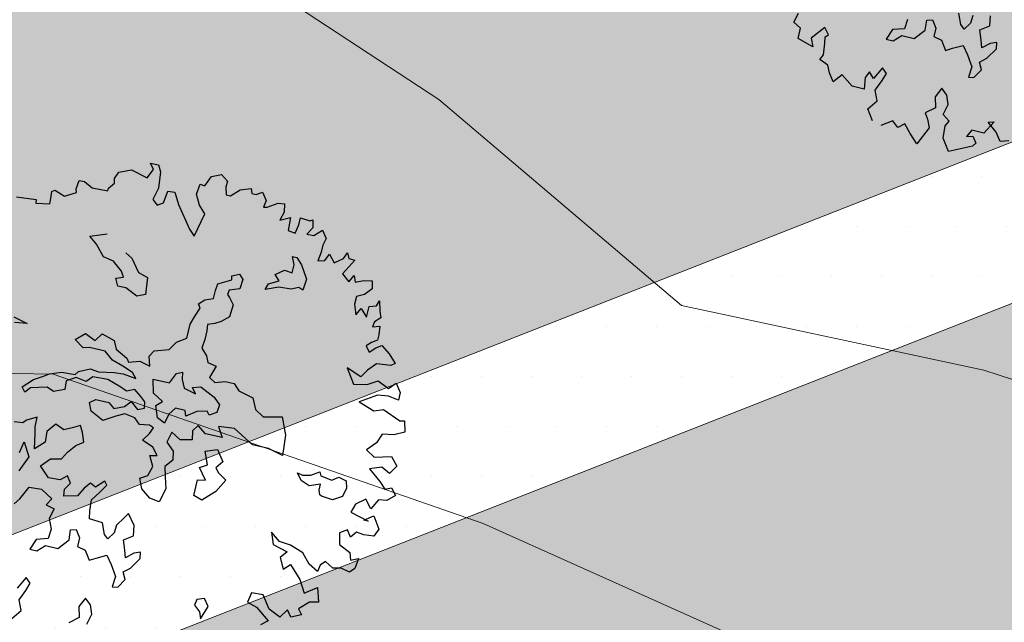
# Model space of a CAD drawing. Units: inches. Extents: x 625 to 1574, y 1346 to 1769.
# Drawn here: x 1266 to 1275, y 1579 to 1585 of the extents above; entities that cross this region are included whole.
import ezdxf

# ---------------------------------------------------------------- set-up
doc = ezdxf.new("R2010")
doc.units = ezdxf.units.IN
doc.header["$MEASUREMENT"] = 0
doc.layers.add('Contours', color=8, linetype='Continuous', lineweight=20)
doc.layers.add('Line', color=7, linetype='Continuous', lineweight=20)
for name, color, linetype in [('G', 76, 'Continuous'), ('G1', 112, 'Continuous'), ('Open', 111, 'Continuous'), ('Road hetch', 9, 'Continuous'), ('Road Side', 9, 'Continuous'), ('Roof hatch', 7, 'Continuous')]:
    doc.layers.add(name, color=color, linetype=linetype)

# ---------------------------------------------------------------- blocks, each defined once
blk = doc.blocks.new('TREE-2')
at = {"layer": 'G1'}
for p, q in [((5.787, -7.288), (5.695, -7.072)), ((5.982, -7.056), (5.967, -7.215)), ((6.36, -7.181), (6.323, -6.983)), ((5.967, -7.215), (5.875, -7.358)), ((6.18, -7.306), (6.36, -7.181)), ((4.73, -7.431), (4.711, -7.629)), ((5.107, -7.358), (5.214, -7.325)), ((5.123, -7.556), (5.107, -7.358)), ((5.214, -7.325), (5.321, -7.468)), ((5.321, -7.468), (5.321, -7.645)), ((5.875, -7.358), (5.787, -7.288)), ((6.253, -7.501), (6.18, -7.306)), ((6.573, -7.468), (6.448, -7.52)), ((6.591, -7.593), (6.573, -7.468)), ((4.711, -7.629), (4.48, -7.699)), ((4.946, -7.773), (5.123, -7.556)), ((5.321, -7.645), (5.482, -7.681)), ((6.305, -7.645), (6.253, -7.501)), ((6.448, -7.52), (6.305, -7.645)), ((6.448, -7.824), (6.591, -7.593)), ((2.529, -8.006), (2.58, -7.809)), ((4.48, -7.699), (4.407, -7.916)), ((4.55, -7.916), (4.693, -7.773)), ((4.693, -7.773), (4.946, -7.773)), ((5.482, -7.681), (5.607, -7.861)), ((5.607, -7.861), (5.732, -7.788)), ((5.732, -7.788), (5.93, -7.681)), ((5.93, -7.681), (6.055, -7.843)), ((6.055, -7.843), (6.198, -8.059)), ((6.323, -7.931), (6.448, -7.824)), ((2.689, -8.094), (2.529, -8.006)), ((3.156, -7.97), (2.938, -8.239)), ((3.26, -8.094), (3.156, -7.97)), ((4.407, -7.916), (4.55, -7.916)), ((6.198, -8.059), (6.18, -8.272)), ((6.396, -8.074), (6.323, -7.931)), ((2.689, -8.307), (2.689, -8.094)), ((2.938, -8.239), (3.011, -8.4)), ((3.208, -8.146), (3.26, -8.094)), ((3.229, -8.271), (3.208, -8.146)), ((6.18, -8.272), (6.286, -8.254)), ((6.286, -8.254), (6.396, -8.074)), ((3.011, -8.4), (2.689, -8.307)), ((3.26, -8.504), (3.229, -8.271)), ((3.208, -8.613), (3.26, -8.504)), ((3.389, -8.685), (3.208, -8.613)), ((4.229, -8.628), (4.172, -8.758)), ((4.338, -8.737), (4.229, -8.628)), ((4.463, -8.488), (4.338, -8.737)), ((4.566, -8.577), (4.463, -8.488)), ((4.514, -8.737), (4.566, -8.577)), ((5.712, -8.613), (5.624, -8.81)), ((5.842, -8.722), (5.712, -8.613)), ((3.457, -8.826), (3.389, -8.685)), ((3.566, -8.986), (3.457, -8.826)), ((3.711, -8.81), (3.566, -8.986)), ((3.96, -8.986), (3.711, -8.81)), ((4.172, -8.758), (4.208, -8.986)), ((4.426, -8.955), (4.514, -8.737)), ((5.624, -8.81), (5.676, -9.023)), ((5.909, -8.898), (5.842, -8.722)), ((4.208, -8.986), (3.96, -8.986)), ((4.514, -9.152), (4.426, -8.955)), ((5.676, -9.023), (5.499, -9.168)), ((5.857, -9.116), (5.909, -8.898)), ((6.879, -9.023), (6.733, -9.292)), ((6.77, -9.059), (6.879, -9.023)), ((4.369, -9.349), (4.514, -9.152)), ((5.499, -9.168), (5.572, -9.277)), ((6.002, -9.22), (5.857, -9.116)), ((5.945, -9.329), (6.002, -9.22)), ((6.967, -9.22), (6.77, -9.059)), ((7.091, -9.381), (6.967, -9.22)), ((4.514, -9.562), (4.369, -9.349)), ((5.645, -9.438), (5.479, -9.811)), ((5.572, -9.277), (5.645, -9.438)), ((5.966, -9.578), (5.945, -9.329)), ((6.485, -9.292), (6.412, -9.438)), ((6.412, -9.438), (6.536, -9.401)), ((6.733, -9.292), (6.485, -9.292)), ((6.536, -9.401), (6.625, -9.526)), ((7.252, -9.329), (7.091, -9.381)), ((4.908, -9.474), (4.696, -9.614)), ((5.033, -9.578), (4.908, -9.474)), ((5.157, -9.474), (5.033, -9.578)), ((5.302, -9.635), (5.157, -9.474)), ((5.479, -9.811), (5.302, -9.635)), ((6.127, -9.811), (5.966, -9.578)), ((6.573, -9.598), (6.127, -9.811)), ((6.625, -9.526), (6.573, -9.598))]:
    blk.add_line(p, q, dxfattribs=at)
blk = doc.blocks.new('TREE-1')
at = {"layer": 'G'}
for p, q in [((6.515, -1.05), (6.696, -0.962)), ((6.696, -0.962), (6.841, -1.065)), ((5.265, -1.065), (5.426, -1.065)), ((5.353, -1.174), (5.265, -1.065)), ((5.265, -1.371), (5.353, -1.174)), ((5.426, -1.065), (5.499, -1.19)), ((6.427, -1.262), (6.515, -1.05)), ((6.841, -1.065), (6.841, -1.19)), ((6.966, -1.335), (7.127, -1.174)), ((7.127, -1.174), (7.339, -1.102)), ((7.339, -1.102), (7.376, -1.19)), ((7.464, -1.19), (7.573, -1.122)), ((7.573, -1.122), (7.681, -1.262)), ((4.69, -1.387), (4.923, -1.283)), ((4.923, -1.283), (5.265, -1.371)), ((5.499, -1.19), (5.535, -1.517)), ((6.302, -1.46), (6.323, -1.247)), ((6.323, -1.247), (6.427, -1.262)), ((6.841, -1.19), (6.878, -1.335)), ((6.878, -1.335), (6.966, -1.335)), ((7.376, -1.19), (7.464, -1.19)), ((7.681, -1.262), (7.661, -1.408)), ((7.733, -1.387), (7.93, -1.262)), ((7.93, -1.262), (8.055, -1.247)), ((8.055, -1.247), (8.091, -1.408)), ((4.638, -1.532), (4.69, -1.387)), ((4.654, -1.62), (4.638, -1.532)), ((5.535, -1.517), (5.478, -1.766)), ((5.696, -1.781), (5.732, -1.532)), ((5.732, -1.532), (5.872, -1.517)), ((5.872, -1.517), (5.996, -1.745)), ((6.411, -1.657), (6.302, -1.46)), ((7.661, -1.408), (7.733, -1.387)), ((8.091, -1.408), (8.039, -1.584)), ((8.039, -1.584), (8.236, -1.48)), ((8.236, -1.48), (8.252, -1.745)), ((8.433, -1.444), (8.63, -1.46)), ((8.433, -1.584), (8.433, -1.444)), ((8.63, -1.46), (8.682, -1.423)), ((8.682, -1.423), (8.718, -1.584)), ((3.938, -1.911), (3.959, -1.729)), ((3.959, -1.729), (4.068, -1.729)), ((4.068, -1.729), (4.244, -1.817)), ((4.565, -1.745), (4.654, -1.62)), ((4.565, -1.802), (4.565, -1.745)), ((5.478, -1.766), (5.587, -1.854)), ((5.996, -1.745), (6.323, -2.175)), ((6.551, -1.802), (6.411, -1.657)), ((8.252, -1.745), (8.397, -1.766)), ((8.397, -1.766), (8.433, -1.584)), ((8.718, -1.584), (8.63, -1.729)), ((8.63, -1.729), (8.77, -1.729)), ((8.77, -1.729), (8.915, -1.584)), ((8.915, -1.584), (9.024, -1.729)), ((9.024, -1.729), (8.988, -1.875)), ((3.959, -1.978), (3.938, -1.911)), ((4.244, -1.817), (4.565, -1.802)), ((5.587, -1.854), (5.696, -1.781)), ((6.447, -2.284), (6.551, -1.802)), ((8.988, -1.875), (8.988, -2.015)), ((9.455, -2.035), (9.506, -1.911)), ((9.506, -1.911), (9.558, -2.015)), ((3.477, -2.072), (3.528, -2.035)), ((3.492, -2.212), (3.477, -2.072)), ((3.528, -2.035), (3.544, -2.035)), ((3.544, -2.035), (3.741, -2.103)), ((3.741, -2.103), (3.959, -1.978)), ((8.988, -2.015), (8.967, -2.196)), ((8.967, -2.196), (9.097, -2.16)), ((9.097, -2.16), (9.164, -2.015)), ((9.164, -2.015), (9.294, -2.16)), ((9.294, -2.16), (9.455, -2.035)), ((9.558, -2.015), (9.683, -2.015)), ((9.683, -2.015), (9.595, -2.175)), ((2.813, -2.336), (3.207, -2.3)), ((3.207, -2.3), (3.222, -2.372)), ((3.222, -2.372), (3.492, -2.321)), ((3.492, -2.321), (3.492, -2.212)), ((6.323, -2.175), (6.447, -2.284)), ((8.45, -2.23), (8.542, -2.23)), ((8.524, -2.388), (8.45, -2.23)), ((8.542, -2.23), (8.667, -2.355)), ((8.667, -2.355), (8.828, -2.605)), ((9.595, -2.175), (9.506, -2.336)), ((9.506, -2.336), (9.667, -2.466)), ((9.667, -2.466), (9.74, -2.321)), ((9.74, -2.321), (9.792, -2.445)), ((9.952, -2.372), (10.113, -2.336)), ((10.113, -2.336), (10.149, -2.497)), ((8.201, -2.659), (8.362, -2.531)), ((8.362, -2.531), (8.524, -2.55)), ((8.524, -2.55), (8.524, -2.388)), ((9.792, -2.445), (9.952, -2.372)), ((10.149, -2.497), (10.025, -2.642)), ((4.423, -2.766), (4.746, -2.641)), ((8.307, -2.766), (8.201, -2.659)), ((8.828, -2.605), (8.81, -2.836)), ((10.025, -2.642), (9.88, -2.715)), ((9.88, -2.715), (9.88, -2.876)), ((10.31, -2.803), (10.346, -2.694)), ((10.346, -2.694), (10.403, -2.891)), ((4.584, -2.891), (4.423, -2.766)), ((4.782, -3.104), (4.584, -2.891)), ((5.194, -2.928), (5.337, -2.998)), ((7.363, -2.888), (7.506, -2.818)), ((7.378, -2.961), (7.363, -2.888)), ((7.506, -2.818), (7.594, -2.906)), ((7.594, -2.906), (7.576, -3.104)), ((8.076, -2.998), (8.112, -2.873)), ((8.326, -2.891), (8.076, -2.998)), ((8.112, -2.873), (8.307, -2.766)), ((8.575, -2.873), (8.326, -2.891)), ((8.719, -2.803), (8.575, -2.873)), ((8.81, -2.836), (8.719, -2.803)), ((9.88, -2.876), (9.952, -3.073)), ((9.952, -3.073), (10.025, -2.927)), ((10.025, -2.927), (10.17, -3.073)), ((10.17, -2.855), (10.31, -2.803)), ((10.17, -3.073), (10.17, -2.855)), ((10.403, -2.891), (10.455, -3.021)), ((4.996, -3.141), (4.782, -3.104)), ((5.194, -3.303), (4.996, -3.141)), ((5.337, -2.998), (5.535, -3.248)), ((7.11, -3.248), (7.128, -3.104)), ((7.128, -3.104), (7.378, -2.961)), ((7.576, -3.104), (7.378, -3.175)), ((10.346, -3.125), (10.331, -3.234)), ((10.455, -3.021), (10.346, -3.125)), ((5.264, -3.409), (5.194, -3.303)), ((5.535, -3.248), (5.73, -3.303)), ((5.73, -3.303), (5.766, -3.644)), ((7.11, -3.409), (7.11, -3.248)), ((7.378, -3.175), (7.363, -3.266)), ((7.363, -3.266), (7.415, -3.318)), ((7.415, -3.318), (7.521, -3.443)), ((10.331, -3.234), (10.471, -3.182)), ((10.471, -3.182), (10.492, -3.358)), ((5.121, -3.464), (5.264, -3.409)), ((5.194, -3.607), (5.121, -3.464)), ((6.842, -3.586), (6.948, -3.479)), ((6.948, -3.479), (7.11, -3.409)), ((7.521, -3.443), (7.506, -3.696)), ((10.383, -3.54), (10.295, -3.628)), ((10.492, -3.467), (10.383, -3.54)), ((10.492, -3.358), (10.492, -3.467)), ((5.355, -3.607), (5.194, -3.607)), ((5.605, -3.714), (5.355, -3.607)), ((5.766, -3.644), (5.605, -3.714)), ((6.824, -3.854), (6.897, -3.659)), ((6.897, -3.659), (6.842, -3.586)), ((7.506, -3.696), (7.363, -3.821)), ((10.295, -3.628), (10.383, -3.737)), ((10.383, -3.737), (10.492, -3.628)), ((10.492, -3.628), (10.6, -3.555)), ((10.6, -3.555), (10.777, -3.68)), ((10.777, -3.68), (10.937, -3.84)), ((6.772, -4.016), (6.824, -3.854)), ((7.253, -3.891), (7.11, -3.946)), ((7.363, -3.821), (7.253, -3.891)), ((10.865, -3.897), (10.58, -3.934)), ((10.937, -3.84), (10.865, -3.897)), ((6.772, -4.302), (6.772, -4.016)), ((7.11, -3.946), (7.128, -4.071)), ((7.128, -4.071), (7.128, -4.25)), ((10.435, -4.095), (10.331, -4.255)), ((10.58, -3.934), (10.435, -4.095)), ((6.592, -4.427), (6.772, -4.302)), ((7.128, -4.25), (7.11, -4.427)), ((10.025, -4.146), (10.222, -4.432)), ((10.331, -4.255), (10.025, -4.146)), ((10.492, -4.38), (10.689, -4.255)), ((10.689, -4.255), (10.922, -4.359)), ((10.922, -4.359), (11.046, -4.219)), ((11.046, -4.219), (11.171, -4.38)), ((6.485, -4.607), (6.592, -4.427)), ((7.11, -4.427), (7.235, -4.555)), ((10.222, -4.432), (10.492, -4.38)), ((10.958, -4.504), (10.74, -4.541)), ((11.171, -4.541), (10.958, -4.504)), ((11.171, -4.38), (11.171, -4.541)), ((3.314, -4.68), (3.6, -4.753)), ((4.606, -4.842), (4.782, -4.68)), ((4.782, -4.68), (4.999, -4.769)), ((4.999, -4.769), (5.105, -4.607)), ((5.105, -4.607), (5.373, -4.68)), ((5.373, -4.68), (5.447, -4.842)), ((6.126, -4.823), (6.199, -4.698)), ((6.199, -4.698), (6.485, -4.607)), ((7.235, -4.555), (7.29, -4.68)), ((7.29, -4.68), (7.469, -4.714)), ((7.469, -4.714), (7.396, -4.967)), ((10.74, -4.541), (10.419, -4.753)), ((3.6, -4.753), (3.35, -4.79)), ((4.801, -4.967), (4.606, -4.842)), ((5.447, -4.842), (5.696, -4.967)), ((6.181, -5.018), (6.126, -4.823)), ((10.419, -4.753), (10.74, -4.862)), ((10.74, -4.862), (10.922, -4.79)), ((10.922, -4.79), (11.295, -4.935)), ((11.295, -4.935), (11.383, -4.914)), ((11.383, -4.914), (11.44, -5.132)), ((4.926, -4.93), (4.801, -4.967)), ((5.248, -4.93), (4.926, -4.93)), ((5.428, -5.073), (5.248, -4.93)), ((5.66, -5.143), (5.428, -5.073)), ((5.696, -4.967), (5.751, -5.037)), ((5.751, -5.037), (5.964, -4.967)), ((5.964, -4.967), (6.181, -5.018)), ((6.644, -5.253), (6.732, -5.04)), ((6.732, -5.04), (6.842, -4.985)), ((6.842, -4.985), (6.875, -5.128)), ((7.396, -4.967), (7.521, -5.037)), ((7.521, -5.037), (7.719, -4.967)), ((7.719, -4.967), (7.899, -4.967)), ((7.899, -4.967), (8.024, -5.092)), ((8.024, -5.092), (8.329, -5.162)), ((5.212, -5.36), (5.517, -5.305)), ((5.517, -5.305), (5.696, -5.287)), ((5.876, -5.217), (5.66, -5.143)), ((5.696, -5.287), (5.964, -5.323)), ((5.964, -5.323), (5.876, -5.217)), ((6.303, -5.253), (6.644, -5.253)), ((6.376, -5.524), (6.303, -5.253)), ((6.875, -5.128), (6.948, -5.29)), ((6.948, -5.29), (7.198, -5.345)), ((7.11, -5.238), (7.271, -5.183)), ((7.198, -5.345), (7.11, -5.238)), ((7.271, -5.183), (7.573, -5.326)), ((8.329, -5.162), (8.435, -5.378)), ((11.01, -5.272), (10.937, -5.469)), ((11.243, -5.236), (11.01, -5.272)), ((11.44, -5.132), (11.243, -5.236)), ((4.767, -5.521), (4.819, -5.448)), ((4.819, -5.448), (5.035, -5.342)), ((5.124, -5.485), (5.017, -5.61)), ((5.035, -5.342), (5.212, -5.36)), ((5.428, -5.467), (5.124, -5.485)), ((5.715, -5.558), (5.428, -5.467)), ((7.573, -5.326), (7.716, -5.451)), ((7.716, -5.451), (7.701, -5.613)), ((8.435, -5.378), (8.615, -5.485)), ((8.615, -5.485), (8.99, -5.396)), ((8.99, -5.396), (9.133, -5.735)), ((10.937, -5.469), (10.777, -5.651)), ((3.978, -5.808), (4.158, -5.701)), ((4.158, -5.701), (4.264, -5.628)), ((4.264, -5.628), (4.496, -5.54)), ((4.496, -5.54), (4.767, -5.521)), ((4.801, -5.573), (4.624, -5.683)), ((4.624, -5.683), (4.639, -5.86)), ((5.017, -5.61), (4.801, -5.573)), ((5.84, -5.61), (5.715, -5.558)), ((6.001, -5.54), (5.84, -5.61)), ((6.144, -5.646), (6.001, -5.54)), ((6.251, -5.735), (6.144, -5.646)), ((6.589, -5.649), (6.376, -5.524)), ((6.482, -5.756), (6.589, -5.649)), ((7.305, -5.683), (7.11, -5.826)), ((7.503, -5.631), (7.305, -5.683)), ((7.558, -5.701), (7.503, -5.631)), ((7.701, -5.613), (7.558, -5.701)), ((10.777, -5.651), (10.958, -5.76)), ((10.958, -5.76), (11.295, -5.666)), ((11.295, -5.666), (11.44, -5.827)), ((3.798, -6.003), (3.978, -5.808)), ((4.283, -5.896), (3.96, -5.988)), ((4.426, -5.951), (4.283, -5.896)), ((4.639, -5.86), (4.426, -5.951)), ((5.876, -5.915), (5.983, -5.79)), ((5.983, -5.79), (6.144, -5.915)), ((6.144, -5.915), (6.269, -5.86)), ((6.269, -5.86), (6.251, -5.735)), ((6.571, -5.988), (6.482, -5.756)), ((6.769, -5.863), (6.732, -6.061)), ((6.875, -5.719), (6.769, -5.863)), ((7.073, -5.719), (6.875, -5.719)), ((7.11, -5.826), (7.073, -5.719)), ((8.112, -5.844), (7.792, -5.878)), ((7.792, -5.878), (7.917, -6.076)), ((8.542, -6.076), (8.112, -5.844)), ((9.133, -5.735), (9.169, -6.149)), ((11.44, -5.827), (11.332, -6.009)), ((3.871, -6.094), (3.798, -6.003)), ((3.96, -5.988), (3.871, -6.094)), ((5.178, -6.003), (5.285, -5.915)), ((5.248, -6.164), (5.178, -6.003)), ((5.285, -5.915), (5.553, -5.915)), ((5.553, -5.915), (5.678, -6.003)), ((5.678, -6.003), (5.876, -5.915)), ((5.913, -6.058), (5.751, -6.149)), ((6.126, -6.094), (5.913, -6.058)), ((6.251, -6.201), (6.126, -6.094)), ((6.732, -6.061), (6.571, -5.988)), ((7.396, -5.951), (7.308, -6.076)), ((7.308, -6.076), (7.345, -6.256)), ((7.576, -6.076), (7.396, -5.951)), ((7.917, -6.076), (7.576, -6.076)), ((8.865, -6.076), (8.542, -6.076)), ((9.169, -6.149), (8.865, -6.076)), ((11.155, -5.92), (10.922, -6.009)), ((10.922, -6.009), (11.186, -6.206)), ((11.332, -6.009), (11.155, -5.92)), ((5.517, -6.292), (5.248, -6.164)), ((5.751, -6.149), (5.517, -6.292)), ((6.449, -6.164), (6.251, -6.201)), ((6.537, -6.201), (6.449, -6.164)), ((6.485, -6.326), (6.537, -6.201)), ((6.915, -6.201), (6.86, -6.417)), ((7.11, -6.308), (6.915, -6.201)), ((7.345, -6.256), (7.11, -6.308)), ((9.812, -6.402), (9.974, -6.292)), ((9.974, -6.292), (10.01, -6.366)), ((11.186, -6.206), (11.316, -6.33)), ((11.316, -6.33), (11.44, -6.278)), ((11.44, -6.278), (11.549, -6.403)), ((6.376, -6.488), (6.485, -6.326)), ((6.61, -6.579), (6.376, -6.488)), ((6.86, -6.417), (7.022, -6.561)), ((7.646, -6.417), (7.878, -6.329)), ((7.753, -6.67), (7.646, -6.417)), ((7.878, -6.329), (8.039, -6.545)), ((9.651, -6.545), (9.544, -6.417)), ((9.544, -6.417), (9.651, -6.436)), ((9.651, -6.436), (9.812, -6.402)), ((10.01, -6.366), (10.242, -6.402)), ((10.242, -6.402), (10.367, -6.311)), ((10.367, -6.311), (10.528, -6.347)), ((10.528, -6.347), (10.565, -6.491)), ((11.549, -6.403), (11.404, -6.543)), ((4.03, -6.634), (3.975, -6.704)), ((4.228, -6.527), (4.03, -6.634)), ((4.228, -6.722), (4.228, -6.527)), ((4.621, -6.579), (4.478, -6.759)), ((4.801, -6.652), (4.621, -6.579)), ((4.977, -6.561), (4.801, -6.652)), ((5.105, -6.491), (4.977, -6.561)), ((5.175, -6.616), (5.105, -6.491)), ((5.248, -6.795), (5.175, -6.616)), ((6.735, -6.722), (6.61, -6.579)), ((7.022, -6.561), (7.058, -6.737)), ((7.61, -6.759), (7.753, -6.67)), ((8.039, -6.545), (7.933, -6.689)), ((9.831, -6.616), (9.651, -6.545)), ((10.044, -6.527), (9.831, -6.616)), ((10.044, -6.652), (10.044, -6.527)), ((10.08, -6.74), (10.044, -6.652)), ((10.528, -6.67), (10.348, -6.777)), ((10.565, -6.491), (10.528, -6.67)), ((10.989, -6.615), (10.813, -6.761)), ((11.135, -6.776), (10.989, -6.615)), ((11.243, -6.564), (11.135, -6.776)), ((11.404, -6.543), (11.243, -6.564)), ((3.975, -6.704), (3.798, -6.722)), ((4.261, -6.847), (4.228, -6.722)), ((4.316, -7.152), (4.261, -6.847)), ((4.478, -6.759), (4.496, -6.975)), ((5.105, -6.902), (5.248, -6.795)), ((6.592, -6.756), (6.735, -6.722)), ((6.699, -6.954), (6.592, -6.756)), ((7.058, -6.737), (6.933, -6.899)), ((7.789, -6.975), (7.61, -6.759)), ((7.933, -6.689), (8.003, -6.777)), ((8.003, -6.777), (8.182, -6.884)), ((10.117, -6.759), (10.08, -6.74)), ((10.348, -6.777), (10.117, -6.759)), ((10.813, -6.761), (10.761, -6.937)), ((4.048, -7.295), (4.085, -7.064)), ((4.085, -7.064), (4.246, -7.332)), ((4.496, -6.975), (4.316, -7.152)), ((4.889, -7.225), (4.977, -7.064)), ((4.977, -7.064), (5.105, -6.902)), ((6.644, -7.152), (6.699, -6.954)), ((6.933, -6.899), (6.985, -7.097)), ((7.628, -7.009), (7.789, -6.975)), ((7.628, -7.332), (7.628, -7.009)), ((8.182, -6.884), (8.039, -7.152)), ((10.761, -6.937), (11.135, -7.03)), ((11.046, -7.03), (11.223, -6.901)), ((11.135, -7.03), (11.046, -7.03)), ((11.223, -6.901), (11.383, -7.134)), ((4.676, -7.277), (4.889, -7.225)), ((6.501, -7.24), (6.644, -7.152)), ((6.592, -7.438), (6.501, -7.24)), ((6.985, -7.097), (7.058, -7.329)), ((8.039, -7.152), (7.808, -7.387)), ((11.383, -7.134), (11.316, -7.295)), ((4.246, -7.332), (4.118, -7.655)), ((4.514, -7.457), (4.676, -7.277)), ((4.728, -7.655), (4.514, -7.457)), ((5.836, -7.457), (5.678, -7.618)), ((5.891, -7.53), (5.836, -7.457)), ((6.787, -7.582), (6.592, -7.438)), ((7.058, -7.329), (6.985, -7.615)), ((7.808, -7.387), (7.628, -7.332)), ((10.777, -7.295), (10.632, -7.388)), ((10.632, -7.388), (10.689, -7.616)), ((10.865, -7.425), (10.777, -7.295)), ((10.958, -7.295), (10.865, -7.425)), ((11.119, -7.316), (10.958, -7.295)), ((11.316, -7.295), (11.119, -7.316)), ((4.962, -7.637), (4.728, -7.655)), ((5.087, -7.53), (4.962, -7.637)), ((5.175, -7.655), (5.087, -7.53)), ((5.087, -7.798), (5.175, -7.655)), ((5.568, -7.563), (5.462, -7.691)), ((5.678, -7.618), (5.568, -7.563)), ((5.785, -7.707), (5.891, -7.53)), ((6.985, -7.615), (6.787, -7.582)), ((10.689, -7.616), (10.922, -7.725)), ((5.105, -7.941), (5.087, -7.798)), ((5.462, -7.691), (5.373, -7.868)), ((5.66, -7.886), (5.785, -7.707)), ((9.309, -7.689), (9.398, -7.922)), ((9.506, -7.834), (9.309, -7.689)), ((9.74, -7.85), (9.506, -7.834)), ((10.009, -7.943), (9.74, -7.85)), ((10.922, -7.725), (10.974, -7.871)), ((10.974, -7.871), (11.119, -7.798)), ((11.119, -7.798), (11.098, -8.011)), ((4.261, -8.191), (4.389, -7.923)), ((4.389, -7.923), (4.639, -7.905)), ((4.639, -7.905), (4.889, -8.048)), ((4.889, -8.048), (4.801, -8.191)), ((5.373, -7.868), (5.105, -7.941)), ((5.678, -8.103), (5.66, -7.886)), ((6.446, -7.978), (6.376, -8.085)), ((6.607, -8.191), (6.446, -7.978)), ((9.398, -7.922), (9.704, -7.995)), ((9.704, -7.995), (9.595, -8.14)), ((10.186, -8.14), (10.009, -7.943)), ((10.492, -8.011), (10.403, -8.104)), ((10.668, -8.104), (10.492, -8.011)), ((11.098, -8.011), (11.01, -8.104)), ((4.173, -8.316), (4.261, -8.191)), ((4.801, -8.191), (4.977, -8.228)), ((4.977, -8.228), (4.926, -8.441)), ((5.712, -8.264), (5.678, -8.103)), ((6.376, -8.085), (6.266, -8.264)), ((6.644, -8.389), (6.607, -8.191)), ((9.595, -8.14), (9.704, -8.353)), ((9.704, -8.353), (9.828, -8.229)), ((9.828, -8.229), (10.077, -8.477)), ((10.383, -8.244), (10.186, -8.14)), ((10.403, -8.104), (10.383, -8.244)), ((10.829, -8.068), (10.668, -8.104)), ((11.01, -8.104), (10.829, -8.068)), ((4.926, -8.441), (5.014, -8.639)), ((5.98, -8.28), (5.712, -8.264)), ((6.071, -8.496), (5.98, -8.28)), ((6.251, -8.423), (6.159, -8.566)), ((6.266, -8.264), (6.251, -8.423)), ((6.464, -8.514), (6.644, -8.389)), ((5.014, -8.639), (4.996, -8.837)), ((5.392, -8.566), (5.498, -8.533)), ((5.407, -8.764), (5.392, -8.566)), ((5.498, -8.533), (5.605, -8.676)), ((6.159, -8.566), (6.071, -8.496)), ((6.537, -8.709), (6.464, -8.514)), ((10.077, -8.477), (10.222, -8.726)), ((10.222, -8.726), (10.455, -8.55)), ((10.455, -8.55), (10.543, -8.835)), ((4.996, -8.837), (4.764, -8.907)), ((5.23, -8.981), (5.407, -8.764)), ((5.605, -8.676), (5.605, -8.853)), ((6.589, -8.853), (6.537, -8.709)), ((6.732, -8.728), (6.589, -8.853)), ((6.857, -8.676), (6.732, -8.728)), ((6.732, -9.032), (6.875, -8.801)), ((6.875, -8.801), (6.857, -8.676)), ((10.543, -8.835), (10.367, -8.872)), ((4.764, -8.907), (4.691, -9.124)), ((4.834, -9.124), (4.977, -8.981)), ((4.977, -8.981), (5.23, -8.981)), ((5.605, -8.853), (5.766, -8.889)), ((5.766, -8.889), (5.891, -9.069)), ((5.891, -9.069), (6.016, -8.996)), ((6.016, -8.996), (6.214, -8.889)), ((6.214, -8.889), (6.339, -9.051)), ((6.607, -9.139), (6.732, -9.032)), ((9.201, -8.96), (9.164, -9.157)), ((9.434, -8.944), (9.201, -8.96)), ((9.615, -9.193), (9.434, -8.944)), ((10.367, -8.872), (10.186, -9.053)), ((4.691, -9.124), (4.834, -9.124)), ((6.339, -9.051), (6.482, -9.267)), ((6.68, -9.282), (6.607, -9.139)), ((9.164, -9.157), (9.361, -9.214)), ((9.361, -9.214), (9.652, -9.427)), ((9.864, -9.302), (9.615, -9.193)), ((9.973, -9.121), (9.864, -9.302)), ((10.077, -9.25), (9.973, -9.121)), ((10.274, -9.157), (10.077, -9.25)), ((10.186, -9.053), (10.274, -9.157)), ((6.482, -9.267), (6.464, -9.48)), ((6.571, -9.462), (6.68, -9.282)), ((8.164, -9.337), (8.146, -9.462)), ((8.307, -9.282), (8.164, -9.337)), ((8.417, -9.426), (8.307, -9.282)), ((8.326, -9.697), (8.417, -9.426)), ((9.652, -9.427), (9.522, -9.536)), ((6.464, -9.48), (6.571, -9.462)), ((8.146, -9.462), (8.274, -9.569)), ((8.274, -9.569), (8.326, -9.697)), ((4.747, -9.696), (4.622, -9.945)), ((4.851, -9.785), (4.747, -9.696)), ((4.799, -9.945), (4.851, -9.785)), ((5.996, -9.821), (5.908, -10.018)), ((6.126, -9.93), (5.996, -9.821)), ((4.711, -10.163), (4.799, -9.945)), ((5.908, -10.018), (5.96, -10.231)), ((6.193, -10.106), (6.126, -9.93)), ((4.799, -10.36), (4.711, -10.163)), ((6.142, -10.324), (6.193, -10.106)), ((4.654, -10.557), (4.799, -10.36)), ((5.96, -10.231), (5.784, -10.376))]:
    blk.add_line(p, q, dxfattribs=at)

msp = doc.modelspace()

# ---------------------------------------------------------------- hatches: boundary and pattern name
at = {"layer": 'Open'}
msp.add_hatch(color=256, dxfattribs=at).paths.add_polyline_path([(1283.5887, 1586.9996), (1266.5007, 1592.172), (1266.5067, 1592.218), (1248.2261, 1592.0187), (1248.316, 1585.2128), (1248.4744, 1573.2138)])
at = {"layer": 'Road hetch'}
msp.add_hatch(color=256, dxfattribs=at).paths.add_polyline_path([(1303.5468, 1586.7778), (1298.8058, 1591.3623), (1246.8374, 1570.9597), (1246.1541, 1570.9539), (1245.9787, 1564.9523), (1247.9974, 1564.9693)])
at = {"layer": 'Road Side'}
h = msp.add_hatch(dxfattribs=at)
h.set_pattern_fill('DOTS', color=256, scale=8, style=0)
h.paths.add_polyline_path([(1294.7525, 1589.771), (1294.0214, 1591.0954), (1283.7665, 1587.0694), (1283.7322, 1586.9561), (1283.5887, 1586.9996), (1259.2577, 1577.4473), (1260.5448, 1576.3412)])

# ---------------------------------------------------------------- linework, layer by layer
at = {"layer": 'Contours'}
for points in [[(1283.2069, 1574.6292), (1282.8685, 1576.3954), (1280.8611, 1579.2035), (1278.058, 1580.6573), (1275.2712, 1581.5661), (1272.2519, 1582.213), (1269.8264, 1584.2682), (1268.309, 1585.2694), (1264.4357, 1587.1721)], [(1264.0369, 1581.5607), (1265.9761, 1581.5276), (1270.2696, 1580.0348), (1274.4729, 1578.1518), (1275.7137, 1576.5221), (1278.5643, 1571.8125)]]:
    msp.add_lwpolyline(points, dxfattribs=at)
at = {"layer": 'Line'}
for p, q in [((1248.4744, 1573.2138), (1299.6425, 1593.3022)), ((1246.8374, 1570.9597), (1300.0613, 1591.8552))]:
    msp.add_line(p, q, dxfattribs=at)

# ---------------------------------------------------------------- block references
at = {"layer": 'Roof hatch', "xscale": 0.4999999999997154, "yscale": 0.5, "zscale": 0.5, "rotation": 346.7280989015188}
for name, p in [('TREE-2', (1273.0607, 1589.2284)), ('TREE-1', (1264.5089, 1584.7575))]:
    msp.add_blockref(name, p, dxfattribs=at)

doc.saveas('drawing.dxf')
